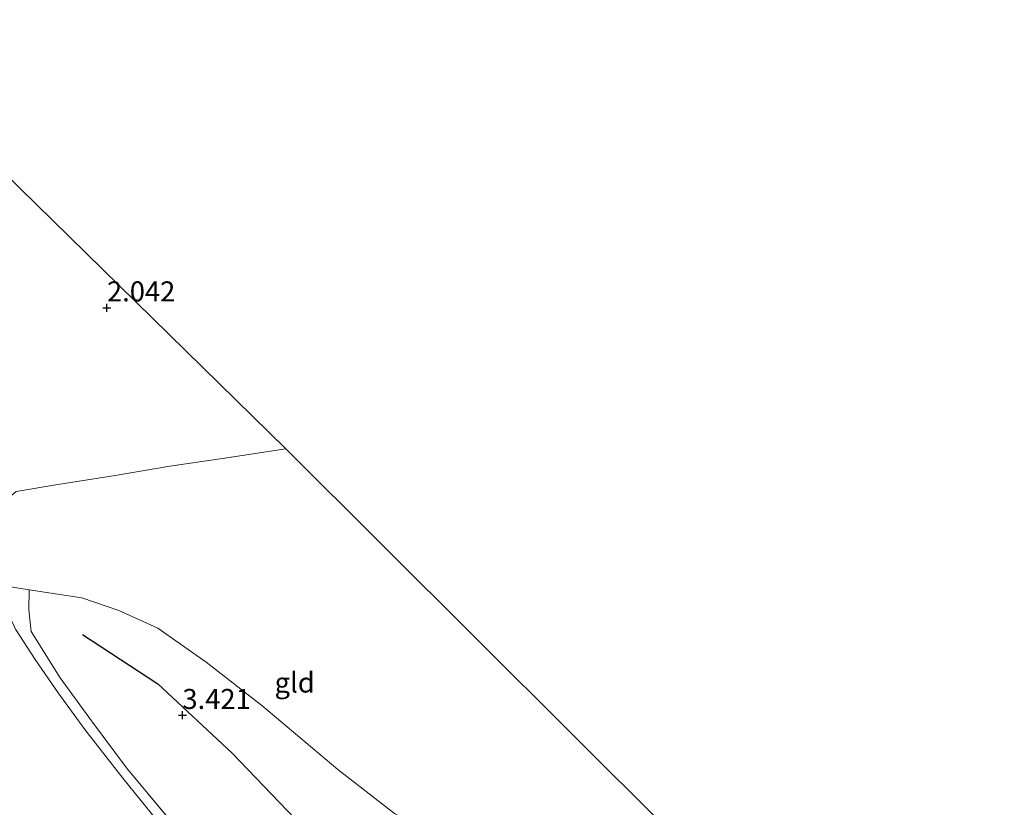
# Model space of a CAD drawing. Units: metres. Extents: x 140000 to 150010, y 424998 to 431250.
# Drawn here: x 142003 to 142126, y 426450 to 426548 of the extents above; entities that cross this region are included whole.
import ezdxf
from ezdxf.enums import TextEntityAlignment as Align

# ---------------------------------------------------------------- set-up
doc = ezdxf.new("R2010")
doc.units = ezdxf.units.M
doc.linetypes.add('IE-TERREINAFSCHEIDING', pattern=[10, 8, -2])
doc.layers.get('0').update_dxf_attribs({"lineweight": 25})
for name, color, linetype in [('B-ME-GW-HOOGTEPUNT-S-B1', 10, 'Continuous'), ('B-ME-KG-KADASTRAAL-OPNAMEDTMGRENS-L-B1', 10, 'Continuous'), ('B-ME-OG-BREUK-L-B1', 10, 'Continuous')]:
    doc.layers.add(name, color=color, linetype=linetype)
for name, color, linetype, lineweight in [('B-ME-GW-TEENLIJN-L-B1', 93, 'Continuous', 18), ('B-ME-IE-GRONDWERKLIJN-GROND_INGERICHT-GV-B6', 253, 'Continuous', 18), ('B-ME-IE-TERREINAFSCHEIDING-DOORGANG-L-B1', 8, 'IE-TERREINAFSCHEIDING-KUNSTMATIG-OPEN', 18), ('B-ME-IE-TERREINAFSCHEIDING-RASTERHEKWERK-L-B1', 8, 'IE-TERREINAFSCHEIDING', 18)]:
    doc.layers.add(name, color=color, linetype=linetype, lineweight=lineweight)
doc.styles.add('NLCS-ISO', font='NLCS-ISO.TTF')
doc.linetypes.add('IE-TERREINAFSCHEIDING-KUNSTMATIG-OPEN', pattern='A,7,-1.5,[67,NLCS.SHX,S=0.75,R=0,X=0,Y=0],-1.5', length=10)

# ---------------------------------------------------------------- blocks, each defined once
blk = doc.blocks.new('hoogtepunt')
for p, q in [((-0.5, 0), (0.5, 0)), ((0, 0.5), (0, -0.5))]:
    blk.add_line(p, q)

msp = doc.modelspace()

# ---------------------------------------------------------------- linework, layer by layer
at = {"layer": 'B-ME-GW-TEENLIJN-L-B1'}
for points in [[(142128.913, 426363.172, 4.508), (142123.155, 426370.201, 4.474), (142116.271, 426377.733, 4.474), (142110.374, 426384.221, 4.499), (142103.912, 426390.279, 4.541), (142096.675, 426396.14, 4.579), (142089.367, 426401.735, 4.622), (142080.771, 426407.497, 4.639), (142070.975, 426413.448, 4.596), (142063.465, 426417.651, 4.55), (142052.753, 426423.583, 4.478), (142043.626, 426429.007, 4.465), (142037.084, 426433.353, 4.486), (142031.139, 426437.673, 4.508), (142025.566, 426442.605, 4.469), (142021.163, 426447.369, 4.508), (142016.222, 426453.459, 4.364), (142011.491, 426459.55, 4.19), (142008.16, 426464.142, 4.038), (142005.277, 426468.289, 3.717), (142002.825, 426472.065, 3.578), (142001.726, 426474.527, 3.383), (142000.993, 426477.555, 3.142)], [(142004.553, 426476.987, 3.007), (142011.116, 426475.992, 2.796), (142015.728, 426474.386, 2.618), (142020.575, 426472.205, 2.495), (142026.616, 426467.942, 2.474), (142033.552, 426462.559, 2.449), (142043.032, 426454.552, 2.36), (142050.103, 426449.049, 2.288), (142059.306, 426444.136, 2.254), (142069.322, 426438.971, 2.238), (142080.915, 426432.688, 2.271), (142089.617, 426428.144, 2.271), (142095.482, 426424.502, 2.28), (142099.126, 426422.582, 2.17), (142105.04, 426418.727, 2.174), (142113.357, 426413.257, 2.145), (142119.233, 426408.903, 2.111), (142125.547, 426403.222, 2.119), (142130.285, 426399.232, 2.052)]]:
    msp.add_polyline3d(points, dxfattribs=at)
at = {"layer": 'B-ME-IE-GRONDWERKLIJN-GROND_INGERICHT-GV-B6'}
for points in [[(141997.05, 426533.25, 2.009), (142036.552, 426494.557, 1.946)], [(142096.129, 426435.18, 1.984), (142095.482, 426424.502, 2.28), (142089.617, 426428.144, 2.271), (142080.915, 426432.688, 2.271), (142069.322, 426438.971, 2.238), (142059.306, 426444.136, 2.254), (142050.103, 426449.049, 2.288), (142043.032, 426454.552, 2.36), (142033.552, 426462.559, 2.449), (142026.616, 426467.942, 2.474), (142020.575, 426472.205, 2.495), (142015.728, 426474.386, 2.618), (142011.116, 426475.992, 2.796), (142004.553, 426476.987, 3.007), (142000.993, 426477.555, 3.142), (141997.728, 426482.587, 3.07), (141999.307, 426486.203, 2.804), (142002.921, 426489.256, 2.601), (142008.115, 426490.106, 2.381), (142015.265, 426491.251, 2.123), (142022.071, 426492.412, 2.106), (142028.675, 426493.354, 2.035), (142036.552, 426494.557, 1.946), (142096.129, 426435.18, 1.984)], [(142036.552, 426494.557, 1.946), (142028.675, 426493.354, 2.035), (142022.071, 426492.412, 2.106), (142015.265, 426491.251, 2.123), (142008.115, 426490.106, 2.381), (142002.921, 426489.256, 2.601)], [(141997.728, 426482.587, 3.07), (142000.993, 426477.555, 3.142), (142001.726, 426474.527, 3.383), (142002.825, 426472.065, 3.578), (142005.277, 426468.289, 3.717), (142008.16, 426464.142, 4.038), (142011.491, 426459.55, 4.19), (142016.222, 426453.459, 4.364), (142021.163, 426447.369, 4.508), (142025.566, 426442.605, 4.469), (142031.139, 426437.673, 4.508), (142037.084, 426433.353, 4.486), (142043.626, 426429.007, 4.465), (142052.753, 426423.583, 4.478), (142063.465, 426417.651, 4.55), (142070.975, 426413.448, 4.596), (142080.771, 426407.497, 4.639), (142089.367, 426401.735, 4.622), (142096.675, 426396.14, 4.579), (142103.912, 426390.279, 4.541), (142110.374, 426384.221, 4.499), (142116.271, 426377.733, 4.474), (142123.155, 426370.201, 4.474), (142128.913, 426363.172, 4.508)], [(142128.913, 426363.172, 4.508), (142123.155, 426370.201, 4.474), (142116.271, 426377.733, 4.474), (142110.374, 426384.221, 4.499), (142103.912, 426390.279, 4.541), (142096.675, 426396.14, 4.579), (142089.367, 426401.735, 4.622), (142080.771, 426407.497, 4.639), (142070.975, 426413.448, 4.596), (142063.465, 426417.651, 4.55), (142052.753, 426423.583, 4.478), (142043.626, 426429.007, 4.465), (142037.084, 426433.353, 4.486), (142031.139, 426437.673, 4.508), (142025.566, 426442.605, 4.469), (142021.163, 426447.369, 4.508), (142016.222, 426453.459, 4.364), (142011.491, 426459.55, 4.19), (142008.16, 426464.142, 4.038), (142005.277, 426468.289, 3.717), (142002.825, 426472.065, 3.578), (142001.726, 426474.527, 3.383), (142000.993, 426477.555, 3.142), (142004.553, 426476.987, 3.007)], [(142022.893, 426447.335, 4.182), (142016.696, 426454.763, 4.072), (142012.303, 426460.631, 3.886), (142008.403, 426465.977, 3.624), (142004.782, 426471.788, 3.37), (142004.512, 426474.496, 3.172), (142004.553, 426476.987, 3.007)], [(142004.553, 426476.987, 3.007), (142004.512, 426474.496, 3.172), (142004.782, 426471.788, 3.37), (142008.403, 426465.977, 3.624), (142012.303, 426460.631, 3.886), (142016.696, 426454.763, 4.072), (142022.893, 426447.335, 4.182), (142029.345, 426441.214, 4.195), (142038.289, 426434.682, 4.195), (142048.481, 426427.71, 4.157), (142060.055, 426421.123, 4.174), (142070.688, 426415.347, 4.229), (142080.811, 426409.462, 4.33), (142089.093, 426404.153, 4.355), (142094.193, 426400.571, 4.402), (142095.258, 426399.699, 4.387), (142099.304, 426396.387, 4.33), (142105.849, 426390.647, 4.279), (142112.511, 426384.225, 4.241), (142118.369, 426377.802, 4.195), (142124.655, 426370.652, 4.25), (142127.594, 426366.918, 4.24)], [(142004.553, 426476.987, 3.007), (142011.116, 426475.992, 2.796), (142015.728, 426474.386, 2.618), (142020.575, 426472.205, 2.495), (142026.616, 426467.942, 2.474), (142033.552, 426462.559, 2.449), (142043.032, 426454.552, 2.36), (142050.103, 426449.049, 2.288)]]:
    msp.add_polyline3d(points, dxfattribs=at)
at = {"layer": 'B-ME-IE-TERREINAFSCHEIDING-DOORGANG-L-B1'}
msp.add_line((142000.993, 426477.555, 3.142), (142004.553, 426476.987, 3.007), dxfattribs=at)
at = {"layer": 'B-ME-IE-TERREINAFSCHEIDING-RASTERHEKWERK-L-B1'}
for points in [[(142002.921, 426489.256, 2.601), (142008.115, 426490.106, 2.381), (142015.265, 426491.251, 2.123), (142022.071, 426492.412, 2.106), (142028.675, 426493.354, 2.035), (142036.552, 426494.557, 1.946)], [(142004.553, 426476.987, 3.007), (142004.512, 426474.496, 3.172), (142004.782, 426471.788, 3.37), (142008.403, 426465.977, 3.624), (142012.303, 426460.631, 3.886), (142016.696, 426454.763, 4.072), (142022.893, 426447.335, 4.182), (142029.345, 426441.214, 4.195), (142038.289, 426434.682, 4.195), (142048.481, 426427.71, 4.157), (142060.055, 426421.123, 4.174), (142070.688, 426415.347, 4.229), (142080.811, 426409.462, 4.33), (142089.093, 426404.153, 4.355), (142094.193, 426400.571, 4.402), (142095.258, 426399.699, 4.387), (142099.304, 426396.387, 4.33), (142105.849, 426390.647, 4.279), (142112.511, 426384.225, 4.241), (142118.369, 426377.802, 4.195), (142124.655, 426370.652, 4.25), (142127.594, 426366.918, 4.24), (142130.587, 426363.115, 4.229)]]:
    msp.add_polyline3d(points, dxfattribs=at)
at = {"layer": 'B-ME-KG-KADASTRAAL-OPNAMEDTMGRENS-L-B1'}
msp.add_polyline3d([(142136.348, 426395.126, 1.916), (142117.981, 426413.418, 1.947), (142096.129, 426435.18, 1.984), (142036.552, 426494.557, 1.946), (141997.05, 426533.25, 2.009), (141989.992, 426538.146, 1.916), (141982.117, 426543.609, 1.502), (141981.604, 426543.772, 1.439), (141978.8, 426544.662, 1.096), (141975.677, 426545.447, 0.889), (141967.666, 426546.946, 0.889), (141964.19, 426547.643, 1.756), (141962.395, 426548.003, 2.204), (141960.981, 426548.136, 2.284), (141941.559, 426547.543, 2.356), (141934.676, 426547.179, 2.068), (141924.98, 426546.936, 1.866), (141884.094, 426544.69, 1.798)], dxfattribs=at)
at = {"layer": 'B-ME-OG-BREUK-L-B1'}
msp.add_polyline3d([(142011.213, 426471.398, 3.141), (142020.593, 426465.262, 3.304), (142029.854, 426456.587, 3.467), (142039.671, 426446.354, 3.499), (142049.984, 426438.356, 3.625), (142059.568, 426431.989, 3.609), (142075.588, 426424.403, 3.657), (142088.462, 426417.039, 3.704), (142093.839, 426414.017, 3.641)], dxfattribs=at)

# ---------------------------------------------------------------- block references
at = {"layer": 'B-ME-GW-HOOGTEPUNT-S-B1', "rotation": 90}
for p in [(142014.253, 426512.193, 2.042), (142014.253, 426512.193, 2.042), (142023.659, 426461.327, 3.421), (142023.659, 426461.327, 3.421)]:
    msp.add_blockref('hoogtepunt', p, dxfattribs=at)

# ---------------------------------------------------------------- texts
at = {"layer": 'B-ME-GW-HOOGTEPUNT-S-B1', "ltscale": 0.2, "style": 'NLCS-ISO'}
for s, p in [('2.042', (142014.253, 426512.193, 2.042)), ('2.042', (142014.253, 426512.193, 2.042)), ('3.421', (142023.659, 426461.327, 3.421)), ('3.421', (142023.659, 426461.327, 3.421))]:
    msp.add_text(s, height=2.5, dxfattribs=at).set_placement(p, align=Align.BOTTOM_LEFT)
at = {"layer": 'B-ME-IE-GRONDWERKLIJN-GROND_INGERICHT-GV-B6', "ltscale": 0.2, "style": 'NLCS-ISO'}
msp.add_text('gld', height=2.5, dxfattribs=at).set_placement((142037.6584, 426465.4064), align=Align.MIDDLE_CENTER)

doc.saveas('drawing.dxf')
